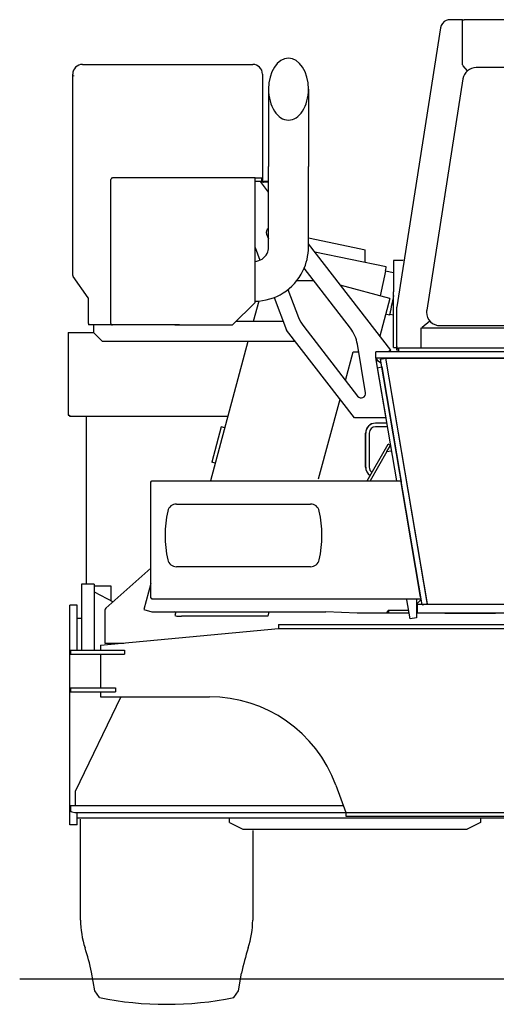
# Model space of a CAD drawing. Extents: x -28436 to 37626, y -17237 to 33206.
# Drawn here: x -17241 to -16178, y 10977 to 13175 of the extents above; entities that cross this region are included whole.
import ezdxf

# ---------------------------------------------------------------- set-up
doc = ezdxf.new("R2010")
doc.units = 0
doc.layers.get('0').update_dxf_attribs({"linetype": 'CONTINUOUS'})

msp = doc.modelspace()

# ---------------------------------------------------------------- linework, layer by layer
at = {"color": 104, "linetype": 'Continuous'}
for p, q in [((-16256.87, 13174.77), (-16281.15, 13174.77)), ((-16253.27, 13174.77), (-16256.81, 13174.77)), ((-16253.27, 13173.17), (-16253.27, 13174.77)), ((-16253.27, 13174.77), (-16249.73, 13174.77)), ((-16253.27, 13173.17), (-16253.27, 13174.77)), ((-16253.27, 13075.58), (-16253.27, 13173.17)), ((-15406.87, 13174.77), (-16249.67, 13174.77)), ((-16302.49, 13156.5), (-16399.83, 12533.57)), ((-16304.7, 13131.57), (-16304.77, 13131.57)), ((-16304.7, 13131.56), (-16304.77, 13131.57)), ((-17101.07, 13074.97), (-16721.07, 13074.97)), ((-16253.27, 13074.36), (-16253.27, 13075.58)), ((-16241.84, 13060.83), (-16251.56, 13072.14)), ((-15433.97, 13067.79), (-16222.57, 13067.79)), ((-17122.67, 12604), (-17122.67, 13053.37)), ((-17121.07, 13049.9), (-17121.07, 13048.39)), ((-17121.07, 13048.39), (-17120.85, 13048.59)), ((-17121.07, 13048.37), (-17121.07, 13048.39)), ((-16699.47, 13053.37), (-16699.47, 12815.37)), ((-16252.21, 13042.58), (-16332.9, 12526.45)), ((-16685.98, 13019.78), (-16685.98, 12927.86)), ((-16596.88, 13019.78), (-16596.88, 12927.86)), ((-16685.98, 12927.86), (-16685.98, 12847.04)), ((-16596.88, 12927.86), (-16596.88, 12847.04)), ((-16699.47, 12844.07), (-16699.47, 12823.07)), ((-16685.98, 12667.04), (-16685.98, 12847.04)), ((-16596.88, 12667.04), (-16596.88, 12847.04)), ((-17037.44, 12496.97), (-17037.44, 12817.97)), ((-16893.74, 12821.57), (-17033.74, 12821.57)), ((-16716.07, 12821.57), (-16893.74, 12821.57)), ((-16716.07, 12821.57), (-16716.07, 12819.97)), ((-16716.07, 12821.57), (-16701.07, 12821.57)), ((-16716.07, 12543.37), (-16716.07, 12819.97)), ((-16701.07, 12813.37), (-16716.07, 12813.37)), ((-16685.98, 12789.98), (-16704.03, 12813.37)), ((-16701.07, 12813.37), (-16701.07, 12821.57)), ((-16701.07, 12809.53), (-16701.07, 12813.37)), ((-16697.47, 12813.37), (-16696.07, 12813.37)), ((-16685.98, 12813.37), (-16696.07, 12813.37)), ((-16697.47, 12811.77), (-16696.07, 12811.77)), ((-16685.98, 12811.77), (-16696.07, 12811.77)), ((-16289.52, 12779.95), (-16289.52, 12780.07)), ((-16690.2, 12696.3), (-16685.98, 12685.3)), ((-16596.88, 12688.04), (-16480.27, 12662.97)), ((-16716.07, 12666.03), (-16705.27, 12637.9)), ((-16413.42, 12436.83), (-16596.88, 12674.53)), ((-16480.27, 12662.97), (-16470.27, 12660.82)), ((-16470.27, 12658.47), (-16470.27, 12660.82)), ((-16470.27, 12658.47), (-16470.27, 12657.89)), ((-16423.27, 12623.3), (-16582.77, 12656.26)), ((-16470.27, 12633.01), (-16470.27, 12657.89)), ((-16406.87, 12637.17), (-16406.87, 12567.17)), ((-16385.26, 12637.17), (-16406.87, 12637.17)), ((-16503.26, 12486.13), (-16606.48, 12619.86)), ((-17088.04, 12553.88), (-17122.01, 12601.93)), ((-16425.32, 12613.36), (-16436.66, 12558.5)), ((-16406.87, 12609.55), (-16425.32, 12613.36)), ((-16642.63, 12572.4), (-16618.83, 12510.43)), ((-17087.67, 12496.37), (-17087.67, 12552.72)), ((-16673.32, 12554.71), (-16645.47, 12482.17)), ((-16406.87, 12443.17), (-16406.87, 12567.17)), ((-16716.07, 12543.37), (-16766.07, 12493.37)), ((-16399.87, 12533.14), (-16399.87, 12533.08)), ((-16399.87, 12445.17), (-16399.87, 12533.01)), ((-16399.84, 12533.5), (-16399.85, 12533.45)), ((-16415.94, 12515.44), (-16424.77, 12517.26)), ((-16415.45, 12517.84), (-16406.87, 12516.06)), ((-16333.26, 12521.69), (-16333.26, 12521.89)), ((-17087.67, 12496.37), (-17087.67, 12493.37)), ((-17086.07, 12493.37), (-17087.67, 12493.37)), ((-17031.07, 12493.37), (-17086.07, 12493.37)), ((-17076.27, 12493.37), (-17076.27, 12491.67)), ((-17076.27, 12491.67), (-17076.27, 12476.67)), ((-16894.93, 12493.37), (-17033.74, 12493.37)), ((-16884.7, 12493.37), (-16894.97, 12493.37)), ((-16894.93, 12493.37), (-16766.07, 12493.37)), ((-16652.77, 12501.17), (-16758.27, 12501.17)), ((-16607.48, 12490.23), (-16487.19, 12334.37)), ((-16345.27, 12441.59), (-16345.27, 12487.22)), ((-16345.24, 12487.22), (-15311.27, 12487.22)), ((-16325.92, 12502.18), (-16342.93, 12487.71)), ((-16303.26, 12491.92), (-15353.28, 12491.92)), ((-17132.57, 12476.47), (-17076.07, 12476.47)), ((-17132.57, 12476.47), (-17132.57, 12292.17)), ((-17076.27, 12476.67), (-17056.27, 12456.67)), ((-16494.19, 12286.17), (-16645.47, 12482.17)), ((-16625.79, 12456.67), (-17056.27, 12456.67)), ((-16469.41, 12342.15), (-16487.7, 12450.56)), ((-16406.87, 12443.17), (-16399.87, 12443.17)), ((-16399.87, 12437.17), (-16399.87, 12445.17)), ((-16394.6, 12441.57), (-16396.27, 12441.57)), ((-15260.27, 12441.57), (-16396.27, 12441.57)), ((-16396.27, 12441.57), (-16396.27, 12433.17)), ((-16345.27, 12441.57), (-16345.27, 12441.59)), ((-16345.27, 12441.57), (-16345.27, 12441.59)), ((-16514.38, 12369.61), (-16497.27, 12433.17)), ((-16497.27, 12433.17), (-16484.77, 12433.17)), ((-16446.27, 12419.17), (-16446.27, 12433.17)), ((-15210.27, 12433.17), (-16446.27, 12433.17)), ((-16424.27, 12419.17), (-16446.27, 12419.17)), ((-15210.27, 12419.17), (-16446.27, 12419.17)), ((-16446.27, 12419.17), (-16446.27, 12415.37)), ((-16446.27, 12419.17), (-16439.86, 12412.22)), ((-16446.27, 12416.71), (-16434.65, 12408.57)), ((-16436.1, 12417.17), (-16424.27, 12419.17)), ((-16343.4, 11868.95), (-16436.1, 12417.17)), ((-16331.57, 11870.95), (-16424.27, 12419.17)), ((-16331.27, 11869.17), (-16424.27, 12419.17)), ((-16424.27, 12419.17), (-15232.27, 12419.17)), ((-16413.42, 12436.83), (-16418.17, 12433.17)), ((-16396.27, 12437.17), (-16399.87, 12437.17)), ((-16446.27, 12415.37), (-16424.47, 12286.17)), ((-16443.33, 12397.98), (-16433.47, 12399.65)), ((-16443.33, 12397.98), (-16400.61, 12145.37)), ((-16433.47, 12399.65), (-16390.21, 12143.85)), ((-17132.57, 12292.17), (-17130.27, 12292.17)), ((-17130.27, 12292.17), (-17130.27, 12289.87)), ((-17130.27, 12289.87), (-16775.81, 12289.87)), ((-17091.87, 11915.1), (-17091.87, 12289.17)), ((-17090.27, 12289.17), (-17091.87, 12289.17)), ((-17090.27, 12289.17), (-17090.27, 12289.87)), ((-16424.47, 12286.17), (-16494.19, 12286.17)), ((-16791.48, 12266.17), (-16812.7, 12186.97)), ((-16783.52, 12264.04), (-16791.48, 12266.17)), ((-16447.21, 12274.17), (-16447.39, 12274.17)), ((-16422.39, 12274.17), (-16447.19, 12274.17)), ((-16421.04, 12266.17), (-16447.19, 12266.17)), ((-16411.92, 12274.17), (-16412.25, 12274.17)), ((-16411.19, 12267.92), (-16411.19, 12269.85)), ((-16469.39, 12176.17), (-16469.39, 12252.17)), ((-16469.19, 12176.17), (-16469.19, 12252.17)), ((-16461.19, 12252.17), (-16461.19, 12176.17)), ((-16465.94, 12145.37), (-16419.26, 12227.65)), ((-16421.84, 12210.94), (-16414.04, 12224.69)), ((-16414.04, 12224.69), (-16419.26, 12227.65)), ((-16421.84, 12210.94), (-16459.04, 12145.37)), ((-16421.84, 12210.94), (-16411.98, 12212.61)), ((-16804.75, 12184.83), (-16812.7, 12186.97)), ((-16392.98, 12162.17), (-16393.31, 12162.17)), ((-16391.95, 12154.17), (-16391.63, 12154.17)), ((-16391.95, 12154.17), (-16391.63, 12154.17)), ((-16948.27, 11883.77), (-16948.27, 12143.77)), ((-16948.27, 12143.77), (-16946.67, 12143.77)), ((-16946.67, 12145.37), (-16926.67, 12145.37)), ((-16946.67, 12143.77), (-16946.67, 12145.37)), ((-16926.67, 12145.37), (-16390.94, 12145.37)), ((-16390.94, 12145.37), (-16390.33, 12141.77)), ((-16389.89, 12143.9), (-16390.67, 12143.77)), ((-16347.01, 11885.77), (-16390.33, 12141.77)), ((-16389.06, 12138.97), (-16389.84, 12138.84)), ((-16891.17, 12093.77), (-16592.17, 12093.77)), ((-16592.17, 11953.77), (-16891.17, 11953.77)), ((-16948.27, 11916.73), (-16963.98, 11858)), ((-16347.95, 11891.36), (-16347.21, 11891.48)), ((-16946.67, 11883.77), (-16948.27, 11883.77)), ((-16946.67, 11883.77), (-16946.67, 11882.17)), ((-16946.67, 11882.17), (-16926.67, 11882.17)), ((-16926.67, 11882.17), (-16346.4, 11882.17)), ((-16369.81, 11837.39), (-16377.03, 11880.05)), ((-16356.09, 11882.17), (-16355.78, 11880.33)), ((-16355.78, 11880.33), (-16356.01, 11839.72)), ((-16353.27, 11872.17), (-16346.27, 11880.17)), ((-16353.27, 11869.17), (-16353.27, 11872.17)), ((-16353.27, 11850.17), (-16353.27, 11869.17)), ((-16153.27, 11869.17), (-16353.27, 11869.17)), ((-16347.12, 11886.43), (-16346.38, 11886.55)), ((-16347.01, 11885.77), (-16346.4, 11882.17)), ((-16346.57, 11882.17), (-16346.27, 11880.17)), ((-16343.4, 11868.95), (-16331.57, 11870.95)), ((-16963.98, 11858), (-16946.27, 11853.17)), ((-16946.27, 11853.17), (-16558.27, 11853.17)), ((-16892.83, 11853.17), (-16895.04, 11844.92)), ((-16892.97, 11852.65), (-16894.91, 11853.17)), ((-16892.97, 11852.65), (-16892.83, 11853.17)), ((-16685.25, 11853.17), (-16687.78, 11843.74)), ((-16488.27, 11850.17), (-16558.27, 11853.17)), ((-16423.22, 11850.17), (-16488.27, 11850.17)), ((-16418.27, 11857.17), (-16423.22, 11850.17)), ((-16418.27, 11850.17), (-16423.22, 11850.17)), ((-16418.27, 11857.17), (-16373.16, 11857.17)), ((-16418.27, 11857.17), (-16418.27, 11850.17)), ((-16371.98, 11850.17), (-16418.27, 11850.17)), ((-16353.27, 11850.17), (-16355.95, 11850.17)), ((-16355.91, 11857.17), (-16353.27, 11857.17)), ((-16153.27, 11850.17), (-16353.27, 11850.17)), ((-16292.27, 11850.17), (-16337.27, 11850.17)), ((-16292.27, 11850.17), (-16224.27, 11850.17)), ((-16224.27, 11850.17), (-16179.27, 11850.17)), ((-16895.04, 11844.92), (-16890.69, 11843.76)), ((-16890.69, 11843.76), (-16880.34, 11843.75)), ((-16687.78, 11843.74), (-16880.34, 11843.75)), ((-16356.01, 11839.72), (-16369.81, 11837.39)), ((-17105.27, 11165.32), (-17105.27, 11390.17)), ((-16721.27, 11365.17), (-16721.27, 11165.32)), ((-17241.05, 11034.17), (-14415.49, 11034.17)), ((-17073.27, 11007.17), (-17080.66, 11049.09)), ((-16753.27, 11007.17), (-16746.33, 11046.55)), ((-17063.27, 10992.17), (-17073.27, 11007.17)), ((-16763.27, 10992.17), (-16753.27, 11007.17))]:
    msp.add_line(p, q, dxfattribs=at)
at = {"color": 251, "linetype": 'Continuous'}
for p, q in [((-16584.74, 12591.7), (-16623.27, 12591.7)), ((-16415.25, 12552.76), (-16525.75, 12582.37)), ((-16415.25, 12552.76), (-16437.84, 12468.47)), ((-16707.79, 12546.69), (-16719.98, 12501.17)), ((-16731.91, 12456.67), (-16815.32, 12145.37)), ((-16574.23, 12149.77), (-16526.24, 12327.69)), ((-17049.01, 11861.1), (-16948.27, 11950.92)), ((-17075.03, 11915.1), (-17103.03, 11915.1)), ((-17103.03, 11915.1), (-17103.03, 11767.59)), ((-17075.03, 11915.1), (-17075.03, 11767.59)), ((-17036.93, 11910.1), (-17075.03, 11910.1)), ((-17075.03, 11898.1), (-17032.74, 11875.61)), ((-17036.93, 11877.84), (-17036.93, 11910.1)), ((-17113.04, 11868.11), (-17129.04, 11868.11)), ((-17129.04, 11378.11), (-17129.04, 11868.11)), ((-17113.04, 11767.59), (-17113.04, 11868.11)), ((-17050.78, 11857.14), (-17050.78, 11783.49)), ((-17103.03, 11838.1), (-17113.03, 11838.1)), ((-16663.49, 11825.1), (-15693.48, 11825.1)), ((-16663.49, 11825.1), (-16663.49, 11816.1)), ((-17060.51, 11778.6), (-16663.49, 11816.1)), ((-16663.49, 11816.1), (-15380.27, 11816.1)), ((-17050.78, 11783.49), (-17008.79, 11783.49)), ((-17127.49, 11767.59), (-17007.49, 11767.59)), ((-17127.49, 11767.59), (-17127.49, 11758.59)), ((-17127.49, 11758.59), (-17007.49, 11758.59)), ((-17060.51, 11778.6), (-17060.51, 11767.59)), ((-17060.51, 11758.59), (-17060.51, 11683.59)), ((-17007.49, 11767.59), (-17007.49, 11758.59)), ((-17127.49, 11683.59), (-17027.49, 11683.59)), ((-17127.49, 11683.59), (-17127.49, 11674.59)), ((-17127.49, 11674.59), (-17027.49, 11674.59)), ((-17060.51, 11674.59), (-17060.51, 11663.67)), ((-17027.49, 11683.59), (-17027.49, 11674.59)), ((-17015.36, 11663.6), (-17117.49, 11452.2)), ((-17060.51, 11663.6), (-16817.68, 11663.6)), ((-17117.49, 11452.2), (-17117.49, 11421.1)), ((-16535.84, 11466.39), (-16513.49, 11405.1)), ((-17127.49, 11421.1), (-16519.32, 11421.1)), ((-17127.49, 11421.1), (-17127.49, 11409.56)), ((-17125.07, 11406.62), (-17117.78, 11405.16)), ((-17117.19, 11405.1), (-14543.49, 11405.1)), ((-17113.04, 11378.11), (-17113.04, 11405.1)), ((-17113.03, 11393.1), (-14543.49, 11393.1)), ((-16773.03, 11383.1), (-16773.03, 11393.1)), ((-16513.49, 11405.1), (-16513.49, 11397.1)), ((-16513.49, 11397.1), (-15843.49, 11397.1)), ((-16213.03, 11393.1), (-16213.03, 11383.1)), ((-17113.04, 11378.11), (-17129.04, 11378.11)), ((-16773.03, 11383.1), (-16743.03, 11368.1)), ((-16743.03, 11368.1), (-16243.03, 11368.1)), ((-16213.03, 11383.1), (-16243.03, 11368.1))]:
    msp.add_line(p, q, dxfattribs=at)
at = {"color": 104, "linetype": 'Continuous'}
for centre, radius, start, end in [((-16281.15, 13153.17), 21.6, 112.19161, 171.11934), ((-16281.15, 13153.17), 21.6, 90, 112.19161), ((-17101.07, 13053.37), 21.6, 90, 180), ((-16721.07, 13053.37), 21.6, 0, 90), ((-16697.47, 12815.37), 3.6, 180, 270), ((-16697.47, 12815.37), 2, 180, 270), ((-16680.87, 12699.88), 10, 120.74865, 201.00654), ((-16717.63, 12667.04), 31.65, 334.00044, 0.00043), ((-16717.63, 12667.04), 120.75, 334.00044, 0.00043), ((-16717.63, 12667.04), 31.65, 272.82452, 334.00043), ((-17119.07, 12604), 3.6, 180, 215.26301), ((-16717.63, 12667.04), 120.75, 270.74006, 334.00043), ((-16624.73, 12562.03), 20, 143.90162, 151.52228), ((-17089.67, 12552.72), 2, 0, 35.26301), ((-16396.27, 12533.01), 3.6, 171.11934, 180), ((-16397.87, 12533.14), 2, 171.11934, 180), ((-16544.15, 12539.11), 80, 201.00654, 217.6614), ((-16566.59, 12437.25), 80, 9.57735, 37.6614), ((-16374.13, 12524.4), 48.16, 309.4561, 310.37541), ((-16396.27, 12445.17), 3.6, 180, 213.74899), ((-16396.27, 12445.17), 3.6, 213.74899, 270), ((-16479.27, 12340.48), 10, 217.6614, 9.57735), ((-16447.39, 12252.17), 22, 90, 180), ((-16447.19, 12252.17), 22, 90, 180), ((-16447.19, 12252.17), 14, 90, 180), ((-16447.39, 12176.17), 22, 180, 238.0066), ((-16447.19, 12176.17), 22, 180, 237.55216), ((-16447.19, 12176.17), 14, 180, 235.9014), ((-16891.17, 12073.77), 20, 90, 167.44414), ((-16592.17, 12073.77), 20, 12.55586, 90), ((-16666.67, 12023.77), 250, 167.44414, 192.55586), ((-16816.67, 12023.77), 250, 347.44414, 12.55586), ((-16891.17, 11973.77), 20, 192.55586, 270), ((-16592.17, 11973.77), 20, 270, 347.44414), ((-16446.05, 11868.38), 70, 9.6, 11.36071), ((-16905.27, 11165.31), 200, 179.99723, 198.1623), ((-16921.27, 11165.31), 200, 341.8377, 0.00277), ((-17570.39, 10947.11), 500, 11.76242, 18.1623), ((-16256.15, 10947.11), 500, 161.8377, 168.53318), ((-16913.27, 11734.67), 757.5, 258.57881, 281.42119)]:
    msp.add_arc(centre, radius, start, end, dxfattribs=at)
at = {"color": 251, "linetype": 'Continuous'}
for centre, radius, start, end in [((-17045.48, 11857.14), 5.3, 131.72042, 179.99996), ((-16817.68, 11363.6), 300, 20.03709, 90), ((-17124.48, 11409.56), 3, 180.00096, 258.68911), ((-17117.19, 11408.1), 3, 258.71026, 270.02182)]:
    msp.add_arc(centre, radius, start, end, dxfattribs=at)
at = {"color": 104, "linetype": 'Continuous'}
for centre, major_axis, ratio, start_param, end_param in [((-16641.43, 13019.78), (0, -69.04), 0.645243, 3.1415928, 4.712383), ((-16641.43, 13019.78), (0, -69.04), 0.645243, 1.5708024, 3.1415926), ((-16251.56, 13072.38), (1.7, -2), 0.060395, 3.2123368, 4.7831327), ((-16222.57, 13038.01), (30, 0), 0.992546, 1.5707963, 2.987648), ((-16641.43, 13019.78), (0, -69.04), 0.645243, 4.7123827, 6.2831853), ((-16641.43, 13019.78), (0, -69.04), 0.645243, 0, 1.5708027), ((-17034.35, 12817.97), (0, 3.6), 0.859102, 0.589031, 1.5707963), ((-17033.74, 12817.97), (4.19, 0.01), 0.858538, 1.5692083, 2.1586779), ((-16434.83, 12567.33), (11.56, 55.97), 0.000238, 5.6780008, 6.2831854), ((-16406.43, 12561.46), (9.51, 46.03), 0.000238, 1.6159136, 3.1415927), ((-16406.43, 12561.46), (9.21, 44.56), 0.000238, 1.61744, 2.6416241), ((-16303.26, 12521.89), (30, 0), 0.992546, 2.987648, 3.1416), ((-16406.43, 12561.46), (9.51, 46.03), 0.000238, 3.1415927, 3.4659009), ((-16406.43, 12561.46), (9.21, 44.56), 0.000238, 2.6416241, 3.1415621), ((-16406.43, 12561.46), (9.21, 44.56), 0.000238, 3.1415621, 3.3463033), ((-16303.26, 12521.69), (30, 0), 0.992546, 3.1416, 4.712389), ((-17034.35, 12496.97), (0, 3.6), 0.859102, 1.5707963, 2.5525617), ((-17033.74, 12496.96), (4.19, -0.01), 0.858458, 4.1247077, 4.7142418)]:
    msp.add_ellipse(centre, major_axis=major_axis, ratio=ratio, start_param=start_param, end_param=end_param, dxfattribs=at)

doc.saveas('drawing.dxf')
